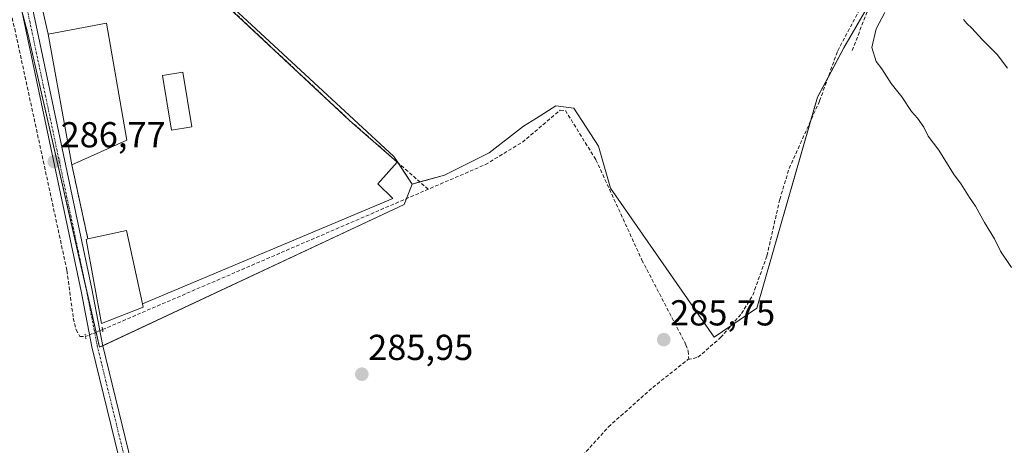
# Model space of a CAD drawing. Units: metres. Extents: x 612066 to 615562, y 4652986 to 4655354.
# Drawn here: x 615078 to 615351, y 4655025 to 4655143 of the extents above; entities that cross this region are included whole.
import ezdxf
from ezdxf.enums import TextEntityAlignment as Align

# ---------------------------------------------------------------- set-up
doc = ezdxf.new("R2010")
doc.units = ezdxf.units.M
doc.header["$MEASUREMENT"] = 0
for name, pattern in [('TRAZO_Y_PUNTO', [1, 0.5, -0.25, 0, -0.25]), ('TRAZOS2', [0.375, 0.25, -0.125]), ('TRAZOSX2', [1.5, 1, -0.5])]:
    doc.linetypes.add(name, pattern=pattern)
for name, color, linetype, lineweight in [('Carátula', 7, 'Continuous', 5), ('Corriente artificial lineal', 5, 'TRAZOSX2', 13), ('Corriente artificial lineal oculto', 135, 'TRAZO_Y_PUNTO', 13), ('Cultivos herbáceos CxS', 92, 'Continuous', 0), ('Cultivos leñosos', 92, 'Continuous', 0), ('Cultivos leñosos CxS', 92, 'Continuous', 0), ('Curva de nivel normal', 36, 'Continuous', 0), ('Edificación industrial', 135, 'Continuous', 13), ('Edificación industrial Cxs', 135, 'Continuous', 13), ('Explanada', 19, 'Continuous', 0), ('Explanada Cxs', 19, 'Continuous', 0), ('Muro lineal', 1, 'TRAZOSX2', 13), ('Núcleo urbano', 19, 'Continuous', 0), ('Núcleo urbano CxS', 19, 'Continuous', 0), ('Pista no pavimentada', 254, 'Continuous', 13), ('Pista no pavimentada Cxs', 254, 'Continuous', 0), ('Pista pavimentada eje', 135, 'TRAZO_Y_PUNTO', 0), ('Puente lineal', 2, 'TRAZOS2', 0), ('Punto de cota en terreno', 7, 'Continuous', 0), ('Rótulo de punto de cota en terreno', 19, 'Continuous', 0), ('Senda', 19, 'TRAZOSX2', 0)]:
    doc.layers.add(name, color=color, linetype=linetype, lineweight=lineweight)
doc.styles.add('Arial', font='txt', dxfattribs={"height": 0.2})

# ---------------------------------------------------------------- blocks, each defined once
blk = doc.blocks.new('*U161')
at = {"layer": 'Cultivos herbáceos CxS', "color": 92, "linetype": 'Continuous', "lineweight": 0}
blk.add_polyline3d([(615060.23, 4655212.83, 286.17), (615079.76, 4655139.15, 286.69), (615099.72, 4655052.14, 286.5), (615184.22, 4655091.71, 285.65), (615186.41, 4655097.36, 285.38), (615195.39, 4655099.84, 285.47), (615207.77, 4655106.03, 285.51), (615217.37, 4655113.46, 285.55), (615220.92, 4655115.66, 285.5), (615226.34, 4655119.03, 285.53), (615231.3, 4655118.41, 285.52), (615238.11, 4655107.89, 285.5), (615241.48, 4655096.24, 285.53), (615270.27, 4655054.91, 285.37), (615282.06, 4655063, 285.74), (615298.91, 4655121.46, 285.62), (615306.21, 4655135.13, 285.76), (615324.16, 4655166.11, 285.47), (615332.04, 4655184.84, 285.66), (615463.78, 4655131.88, 284.87)], dxfattribs=at)
blk = doc.blocks.new('*U169')
at = {"layer": 'Curva de nivel normal', "color": 36, "linetype": 'Continuous', "lineweight": 0}
for points in [[(615352.7, 4655074.23, 285), (615349.71, 4655078.76, 285), (615347.97, 4655082.2, 285), (615345.2, 4655086.76, 285), (615342.72, 4655091.28, 285), (615341.06, 4655093.62, 285), (615338.79, 4655097.35, 285), (615336.68, 4655100.24, 285), (615332.53, 4655106.75, 285), (615329.63, 4655110.65, 285), (615328.38, 4655113.12, 285), (615326.64, 4655115.66, 285), (615324.98, 4655117.54, 285), (615322.34, 4655121.56, 285), (615319.36, 4655125.24, 285), (615316.77, 4655129.32, 285), (615315.19, 4655131.41, 285), (615314.01, 4655135.22, 285), (615315.2, 4655140.42, 285), (615317.58, 4655144.98, 285)], [(615339.44, 4655142.99, 285), (615340.32, 4655141.87, 285), (615341.75, 4655140.63, 285), (615344.55, 4655137.44, 285), (615348.76, 4655133.31, 285), (615351.66, 4655129.55, 285)]]:
    blk.add_polyline3d(points, dxfattribs=at)
blk = doc.blocks.new('5PATER')
at = {"layer": 'Carátula', "linetype": 'Continuous', "lineweight": 5}
h = blk.add_hatch(color=250, dxfattribs=at)
edge = h.paths.add_edge_path()
edge.add_ellipse((0, 0.01), major_axis=(-1.33, -1.34), ratio=0.999422, start_angle=0, end_angle=360)
blk = doc.blocks.new('*U181')
at = {"layer": 'Explanada Cxs', "color": 19, "linetype": 'Continuous', "lineweight": 0}
for points in [[(615121.68, 4655159.33, 289.21), (615119.42, 4655158.1, 288.41), (615122, 4655153.21, 289.67), (615125.71, 4655155.58, 289.05), (615169.07, 4655115.05, 285.94), (615182.28, 4655103.49, 287.23), (615176.87, 4655097.41, 286.23), (615181.11, 4655093.34, 288.39), (615111.6, 4655064.16, 291.73), (615107.14, 4655084.53, 290.43), (615096.46, 4655082.15, 290.79), (615091.99, 4655102.74, 290.93), (615107.3, 4655109.55, 290.56), (615101.67, 4655141.96, 287.04), (615085.44, 4655138.97, 290.1), (615083.18, 4655148.71, 286.89), (615090.76, 4655150.35, 287.93), (615099.85, 4655147.92, 288.67), (615102.1, 4655160.32, 288.33), (615097.75, 4655161.48, 289.1), (615101.37, 4655178.1, 288.73), (615121.68, 4655159.33, 289.21)], [(615125.32, 4655113.25, 289.09), (615122.82, 4655128.41, 288.69), (615117.2, 4655127.48, 289.15), (615119.7, 4655112.32, 290.89), (615125.32, 4655113.25, 289.09)]]:
    blk.add_polyline3d(points, close=True, dxfattribs=at)

msp = doc.modelspace()

# ---------------------------------------------------------------- linework, layer by layer
at = {"layer": 'Corriente artificial lineal', "color": 5, "linetype": 'TRAZOSX2', "lineweight": 13}
for points in [[(615033.21, 4655171.35, 286.79), (615034.34, 4655171.62, 286.7), (615035.69, 4655172.27, 286.56), (615038.09, 4655175.23, 286.56), (615039.99, 4655178.95, 286.55), (615049.76, 4655192.03, 286.47), (615056.72, 4655200.38, 286.43), (615059.39, 4655202.59, 286.36), (615061.23, 4655202.8, 286.35), (615062.3, 4655201.9, 286.43), (615068.24, 4655172.58, 286.58), (615076.15, 4655140.45, 286.35), (615090.65, 4655073.41, 286.29), (615092.42, 4655060.18, 286.66), (615093.17, 4655056.98, 286.77), (615094.27, 4655055.07, 286.83), (615095.79, 4655055.08, 286.92)], [(615262.96, 4655048.72, 285.71), (615265.74, 4655049.35, 285.63), (615272.03, 4655054.8, 285.37), (615277.81, 4655061.46, 285.52), (615280.95, 4655066.59, 285.45), (615284.88, 4655077.51, 285.71), (615288.42, 4655093.1, 285.61), (615291.03, 4655101.7, 285.45), (615299.49, 4655120.46, 285.62), (615304.5, 4655134.32, 285.7), (615313.16, 4655150.61, 285.42), (615329.18, 4655171, 285.6), (615331.38, 4655174.3, 285.75), (615327.93, 4655186, 285.59)], [(615100.54, 4655057.03, 286.52), (615206.76, 4655102.78, 285.51), (615217.01, 4655109, 285.47), (615227.49, 4655117.88, 285.55), (615228.94, 4655117.8, 285.53), (615237.42, 4655104.11, 285.58), (615250.2, 4655076.31, 285.56), (615262.41, 4655052.84, 285.44), (615263.05, 4655051.08, 285.56), (615263.16, 4655048.88, 285.7), (615262.96, 4655048.72, 285.71)], [(615231.3, 4655017.47, 286.7), (615232.75, 4655020.95, 286.36), (615240.92, 4655030.08, 286.03), (615253.21, 4655041.01, 285.96), (615262.96, 4655048.72, 285.71)]]:
    msp.add_polyline3d(points, dxfattribs=at)
at = {"layer": 'Corriente artificial lineal oculto', "color": 135, "linetype": 'TRAZO_Y_PUNTO', "lineweight": 13}
msp.add_polyline3d([(615095.79, 4655055.08, 286.92), (615100.54, 4655057.03, 286.52), (615100.54, 4655057.03, 286.52)], dxfattribs=at)
at = {"layer": 'Cultivos herbáceos CxS', "color": 92, "linetype": 'Continuous', "lineweight": 0}
for points in [[(615026.51, 4655312.73, 286.1), (615027.05, 4655311.31, 286.18), (615036.94, 4655285.12, 286.55), (615048.13, 4655253.09, 286.53), (615056.62, 4655231.83, 286.47), (615056.68, 4655231.49, 286.46), (615058.26, 4655223.22, 286.28), (615058.49, 4655222.01, 286.23), (615059.09, 4655218.83, 286.12), (615059.34, 4655217.52, 286.13), (615059.59, 4655216.21, 286.14), (615060.23, 4655212.83, 286.17), (615060.38, 4655212.26, 286.19), (615061.03, 4655209.81, 286.26), (615062.35, 4655204.84, 286.31), (615078.46, 4655144.06, 286.6), (615079.76, 4655139.15, 286.69), (615095.96, 4655068.5, 286.95), (615098.76, 4655056.3, 286.68), (615099.72, 4655052.14, 286.5), (615100.61, 4655052.56, 286.33)], [(615186.41, 4655097.36, 285.38), (615188.59, 4655097.96, 285.41), (615195.39, 4655099.84, 285.47), (615207.77, 4655106.03, 285.51), (615217.37, 4655113.46, 285.55), (615220.92, 4655115.66, 285.5), (615226.34, 4655119.03, 285.53), (615231.3, 4655118.41, 285.52), (615238.11, 4655107.89, 285.5), (615241.48, 4655096.24, 285.53), (615270.27, 4655054.91, 285.37), (615274.86, 4655058.06, 285.33), (615282.06, 4655063, 285.74), (615297.08, 4655115.11, 285.47), (615298.91, 4655121.47, 285.62), (615301.83, 4655126.92, 285.34), (615306.21, 4655135.13, 285.76), (615320.85, 4655160.4, 285.59), (615324.16, 4655166.11, 285.47), (615329.83, 4655179.58, 285.76), (615332.04, 4655184.84, 285.66)], [(615100.61, 4655052.56, 286.33), (615184.22, 4655091.71, 285.65), (615184.85, 4655093.35, 285.55), (615186.41, 4655097.36, 285.38)]]:
    msp.add_polyline3d(points, dxfattribs=at)
at = {"layer": 'Cultivos leñosos', "color": 92, "linetype": 'Continuous', "lineweight": 0}
for points in [[(615186.41, 4655097.36, 285.38), (615182.52, 4655103.28, 285.41), (615181.39, 4655105, 285.44), (615100.04, 4655180.27, 285.82), (615096.64, 4655183.42, 286.09), (615097.44, 4655191.21, 285.94), (615097.5, 4655191.77, 285.94), (615097.56, 4655192.39, 285.93), (615099.42, 4655201.06, 285.74), (615096.95, 4655217.16, 285.42), (615096.33, 4655228.61, 285.28), (615099.85, 4655235.41, 285.23), (615100.66, 4655236.97, 285.25), (615109.33, 4655245.33, 285.21), (615120.47, 4655252.76, 285.21), (615131.31, 4655260.5, 285.07), (615131.36, 4655260.51, 285.06), (615139.64, 4655262.48, 285.07), (615141.88, 4655263.02, 285.06)], [(615186.41, 4655097.36, 285.38), (615188.59, 4655097.96, 285.41), (615195.39, 4655099.84, 285.47), (615207.77, 4655106.03, 285.51), (615217.37, 4655113.46, 285.55), (615220.92, 4655115.66, 285.5), (615226.34, 4655119.03, 285.53), (615231.3, 4655118.41, 285.52), (615238.11, 4655107.89, 285.5), (615241.48, 4655096.24, 285.53), (615270.27, 4655054.91, 285.37), (615274.86, 4655058.06, 285.33), (615282.06, 4655063, 285.74), (615297.08, 4655115.11, 285.47), (615298.91, 4655121.47, 285.62), (615301.83, 4655126.92, 285.34), (615306.21, 4655135.13, 285.76), (615320.85, 4655160.4, 285.59), (615324.16, 4655166.11, 285.47), (615329.83, 4655179.58, 285.76), (615332.04, 4655184.84, 285.66)]]:
    msp.add_polyline3d(points, dxfattribs=at)
at = {"layer": 'Cultivos leñosos CxS', "color": 92, "linetype": 'Continuous', "lineweight": 0}
msp.add_polyline3d([(615324.16, 4655166.11, 285.47), (615306.21, 4655135.13, 285.76), (615298.91, 4655121.46, 285.62), (615282.06, 4655063, 285.74), (615270.27, 4655054.91, 285.37), (615241.48, 4655096.24, 285.53), (615238.11, 4655107.89, 285.5), (615231.3, 4655118.41, 285.52), (615226.34, 4655119.03, 285.53), (615220.92, 4655115.66, 285.5), (615217.37, 4655113.46, 285.55), (615207.77, 4655106.03, 285.51), (615195.39, 4655099.84, 285.47), (615186.41, 4655097.36, 285.38), (615181.39, 4655105, 285.44), (615100.04, 4655180.27, 285.82)], dxfattribs=at)
at = {"layer": 'Edificación industrial', "color": 135, "linetype": 'Continuous', "lineweight": 13}
for points in [[(615091.99, 4655102.74, 290.93), (615107.3, 4655109.55, 290.56), (615101.67, 4655141.96, 287.04), (615085.44, 4655138.97, 290.1)], [(615091.99, 4655102.74, 290.93), (615085.44, 4655138.97, 290.1)], [(615125.32, 4655113.25, 289.09), (615122.82, 4655128.41, 288.69), (615117.2, 4655127.48, 289.15), (615119.7, 4655112.32, 290.89), (615125.32, 4655113.25, 289.09)], [(615111.6, 4655064.16, 291.73), (615107.14, 4655084.53, 290.43), (615096.46, 4655082.15, 290.79)], [(615111.6, 4655064.16, 291.73), (615111.8, 4655063.26, 290.33), (615100.26, 4655058.69, 290.95), (615096.03, 4655082.05, 290.99), (615096.46, 4655082.15, 290.79)]]:
    msp.add_polyline3d(points, dxfattribs=at)
at = {"layer": 'Edificación industrial Cxs', "color": 135, "linetype": 'Continuous', "lineweight": 13}
for points in [[(615091.99, 4655102.74, 290.93), (615085.44, 4655138.97, 290.1), (615101.67, 4655141.96, 287.04), (615107.3, 4655109.55, 290.56), (615091.99, 4655102.74, 290.93)], [(615125.32, 4655113.25, 289.09), (615119.7, 4655112.32, 290.89), (615117.2, 4655127.48, 289.15), (615122.82, 4655128.41, 288.69), (615125.32, 4655113.25, 289.09)], [(615111.6, 4655064.16, 291.73), (615111.8, 4655063.26, 290.33), (615100.26, 4655058.69, 290.95), (615096.03, 4655082.05, 290.99), (615096.46, 4655082.15, 290.79), (615107.14, 4655084.53, 290.43), (615111.6, 4655064.16, 291.73)]]:
    msp.add_polyline3d(points, close=True, dxfattribs=at)
at = {"layer": 'Explanada', "color": 19, "linetype": 'Continuous', "lineweight": 0}
for points in [[(615125.71, 4655155.58, 289.05), (615169.07, 4655115.05, 285.94), (615182.28, 4655103.49, 287.23)], [(615085.44, 4655138.97, 290.1), (615083.18, 4655148.71, 286.89), (615090.76, 4655150.35, 287.93)], [(615091.99, 4655102.74, 290.93), (615107.3, 4655109.55, 290.56), (615101.67, 4655141.96, 287.04), (615085.44, 4655138.97, 290.1)], [(615125.32, 4655113.25, 289.09), (615122.82, 4655128.41, 288.69), (615117.2, 4655127.48, 289.15), (615119.7, 4655112.32, 290.89), (615125.32, 4655113.25, 289.09)], [(615096.46, 4655082.15, 290.79), (615091.99, 4655102.74, 290.93)], [(615182.28, 4655103.49, 287.23), (615176.87, 4655097.41, 286.23), (615181.11, 4655093.34, 288.39), (615111.6, 4655064.16, 291.73)], [(615111.6, 4655064.16, 291.73), (615107.14, 4655084.53, 290.43), (615096.46, 4655082.15, 290.79)]]:
    msp.add_polyline3d(points, dxfattribs=at)
at = {"layer": 'Muro lineal', "color": 1, "linetype": 'TRAZOSX2', "lineweight": 13}
for points in [[(615125.71, 4655155.58, 289.05), (615169.07, 4655115.05, 285.94), (615182.28, 4655103.49, 287.23), (615190.89, 4655095.95, 287.64)], [(615091.99, 4655102.74, 290.93), (615096.46, 4655082.15, 290.79)]]:
    msp.add_polyline3d(points, dxfattribs=at)
at = {"layer": 'Núcleo urbano', "color": 19, "linetype": 'Continuous', "lineweight": 0}
for points in [[(615026.51, 4655312.73, 286.1), (615027.05, 4655311.31, 286.18), (615036.94, 4655285.12, 286.55), (615048.13, 4655253.09, 286.53), (615056.62, 4655231.83, 286.47), (615056.68, 4655231.49, 286.46), (615058.26, 4655223.22, 286.28), (615058.49, 4655222.01, 286.23), (615059.09, 4655218.83, 286.12), (615059.34, 4655217.52, 286.13), (615059.59, 4655216.21, 286.14), (615060.23, 4655212.83, 286.17), (615060.38, 4655212.26, 286.19), (615061.03, 4655209.81, 286.26), (615062.35, 4655204.84, 286.31), (615078.46, 4655144.06, 286.6), (615079.76, 4655139.15, 286.69), (615095.96, 4655068.5, 286.95), (615098.76, 4655056.3, 286.68), (615099.72, 4655052.14, 286.5), (615100.61, 4655052.56, 286.33)], [(615186.41, 4655097.36, 285.38), (615182.52, 4655103.28, 285.41), (615181.39, 4655105, 285.44), (615100.04, 4655180.27, 285.82), (615096.64, 4655183.42, 286.09), (615097.44, 4655191.21, 285.94), (615097.5, 4655191.77, 285.94), (615097.56, 4655192.39, 285.93), (615099.42, 4655201.06, 285.74), (615096.95, 4655217.16, 285.42), (615096.33, 4655228.61, 285.28), (615099.85, 4655235.41, 285.23), (615100.66, 4655236.97, 285.25), (615109.33, 4655245.33, 285.21), (615120.47, 4655252.76, 285.21), (615131.31, 4655260.5, 285.07), (615131.36, 4655260.51, 285.06), (615139.64, 4655262.48, 285.07), (615141.88, 4655263.02, 285.06)], [(615100.61, 4655052.56, 286.33), (615184.22, 4655091.71, 285.65), (615184.85, 4655093.35, 285.55), (615186.41, 4655097.36, 285.38)]]:
    msp.add_polyline3d(points, dxfattribs=at)
at = {"layer": 'Núcleo urbano CxS', "color": 19, "linetype": 'Continuous', "lineweight": 0}
msp.add_polyline3d([(615141.88, 4655263.02, 285.06), (615131.36, 4655260.51, 285.06), (615131.31, 4655260.5, 285.07), (615120.47, 4655252.76, 285.21), (615109.33, 4655245.33, 285.21), (615100.66, 4655236.97, 285.25), (615096.33, 4655228.61, 285.28), (615096.95, 4655217.16, 285.42), (615099.42, 4655201.06, 285.74), (615097.57, 4655192.39, 285.93), (615096.64, 4655183.42, 286.09), (615100.04, 4655180.27, 285.82), (615181.39, 4655105, 285.44), (615186.41, 4655097.36, 285.38), (615184.22, 4655091.71, 285.65), (615099.72, 4655052.14, 286.5), (615079.76, 4655139.15, 286.69), (615060.23, 4655212.83, 286.17), (615056.62, 4655231.83, 286.47), (615048.13, 4655253.09, 286.53), (615036.94, 4655285.12, 286.55), (615026.52, 4655312.73, 286.1), (615141.88, 4655263.02, 285.06)], close=True, dxfattribs=at)
at = {"layer": 'Pista no pavimentada', "color": 254, "linetype": 'Continuous', "lineweight": 13}
for points in [[(615107.16, 4655012.95, 286.72), (615097.57, 4655052.27, 286.79), (615094.59, 4655067.7, 286.76), (615076.49, 4655153.37, 286.83), (615066.62, 4655199.71, 286.48), (615065.52, 4655203.89, 286.41)], [(615081.11, 4655146.16, 286.85), (615097.55, 4655068.3, 287.01), (615100.53, 4655052.91, 286.3), (615112.28, 4655004.74, 286.69), (615130.57, 4654940.01, 287.04)]]:
    msp.add_polyline3d(points, dxfattribs=at)
at = {"layer": 'Pista no pavimentada Cxs', "color": 254, "linetype": 'Continuous', "lineweight": 0}
msp.add_polyline3d([(615107.16, 4655012.95, 286.72), (615097.57, 4655052.27, 286.79), (615094.59, 4655067.7, 286.76), (615076.49, 4655153.37, 286.83), (615066.62, 4655199.71, 286.48), (615065.52, 4655203.89, 286.41), (615062.83, 4655214.07, 286.23), (615061.83, 4655217.88, 286.26), (615063.51, 4655219.15, 286.13), (615064.44, 4655219.81, 286.06), (615069.57, 4655200.41, 286.44), (615079.45, 4655154, 286.81), (615079.93, 4655151.72, 286.8), (615079.93, 4655151.72, 286.8), (615081.11, 4655146.16, 286.85), (615097.55, 4655068.3, 287.01), (615100.53, 4655052.91, 286.3), (615112.28, 4655004.74, 286.69)], dxfattribs=at)
at = {"layer": 'Pista pavimentada eje', "color": 135, "linetype": 'TRAZO_Y_PUNTO', "lineweight": 0}
msp.add_polyline3d([(615079.19, 4655147.91, 286.74), (615096.07, 4655068, 286.96), (615099.05, 4655052.59, 286.56), (615109.72, 4655008.85, 286.77), (615110.64, 4655005.42, 286.81)], dxfattribs=at)
at = {"layer": 'Puente lineal', "color": 2, "linetype": 'TRAZOS2', "lineweight": 0}
for points in [[(615095.67, 4655055.78, 287.05), (615095.89, 4655054.48, 287.01)], [(615100.43, 4655057.69, 290.78), (615100.54, 4655057.03, 290.64), (615100.64, 4655056.37, 290.5)]]:
    msp.add_polyline3d(points, dxfattribs=at)
at = {"layer": 'Senda', "color": 19, "linetype": 'TRAZOSX2', "lineweight": 0}
msp.add_polyline3d([(615341.69, 4655185.99, 286.33), (615332.55, 4655170.69, 285.63), (615312.66, 4655145.15, 285.54), (615308.54, 4655134.4, 285.76)], dxfattribs=at)

# ---------------------------------------------------------------- block references
at = {"layer": 'Cultivos herbáceos CxS', "color": 92, "linetype": 'Continuous', "lineweight": 0}
msp.add_blockref('*U161', (0, 0), dxfattribs=at)
at = {"layer": 'Curva de nivel normal', "color": 36, "linetype": 'Continuous', "lineweight": 0}
msp.add_blockref('*U169', (0, 0), dxfattribs=at)
at = {"layer": 'Explanada Cxs', "color": 19, "linetype": 'Continuous', "lineweight": 0}
msp.add_blockref('*U181', (0, 0), dxfattribs=at)
at = {"layer": 'Punto de cota en terreno', "linetype": 'Continuous', "lineweight": 0}
for p in [(615087.13, 4655103.61, 286.77), (615256.24, 4655054.23, 285.75), (615172.46, 4655044.65, 285.95)]:
    msp.add_blockref('5PATER', p, dxfattribs=at)

# ---------------------------------------------------------------- texts
at = {"layer": 'Rótulo de punto de cota en terreno', "color": 19, "linetype": 'Continuous', "lineweight": 0, "style": 'Arial'}
for s, p in [('286,77', (615088.89, 4655105.37)), ('285,75', (615258, 4655055.99)), ('285,95', (615174.22, 4655046.41))]:
    msp.add_text(s, height=7, dxfattribs=at).set_placement(p, align=Align.BOTTOM_LEFT)

doc.saveas('drawing.dxf')
